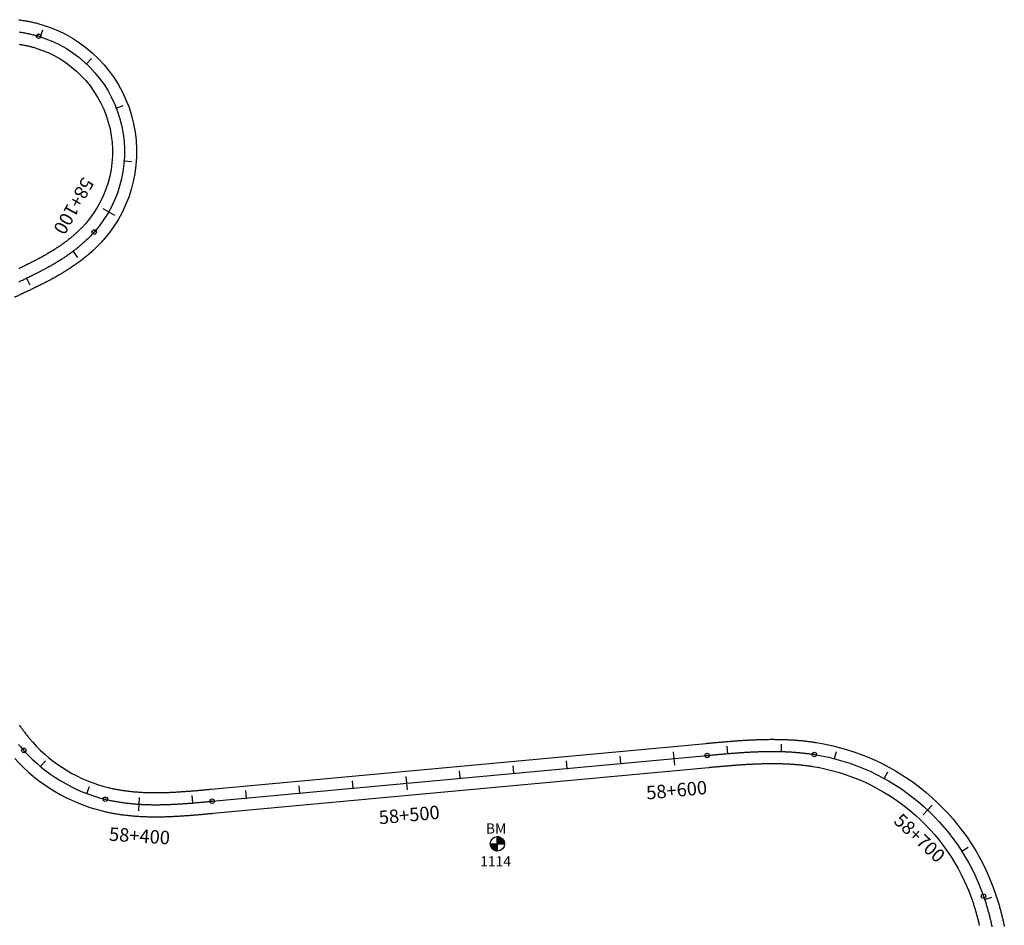
# Model space of a CAD drawing. Units: millimetres. Extents: x 752852 to 810631, y 8118200 to 8156837.
# Drawn here: x 792136 to 792503, y 8138261 to 8138598 of the extents above; entities that cross this region are included whole.
import ezdxf
from ezdxf.enums import TextEntityAlignment as Align

# ---------------------------------------------------------------- set-up
doc = ezdxf.new("R2010")
doc.units = ezdxf.units.MM
doc.header["$MEASUREMENT"] = 0
for name, color, linetype in [('1a-BM', 7, 'Continuous'), ('1a-Eje Final', 240, 'Continuous'), ('1a-Estacado', 7, 'Continuous'), ('1a-Progresiva-Estacado', 2, 'Continuous'), ('1a_Borde de via', 231, 'Continuous')]:
    doc.layers.add(name, color=color, linetype=linetype)
doc.styles.add('romans', font='romans.shx', dxfattribs={"height": 2})
doc.styles.add('SIMPLEX', font='simplex.shx')

# ---------------------------------------------------------------- blocks, each defined once
blk = doc.blocks.new('EJE TOTAL_DEPURADO$0$cir')
at = {"color": 0, "linetype": 'ByBlock'}
blk.add_circle((0, 0), 0.00417, dxfattribs=at)
blk.add_point((0, 0), dxfattribs=at)
blk = doc.blocks.new('EJE TOTAL_DEPURADO$0$MINORTIC')
at = {"color": 0, "linetype": 'ByBlock'}
blk.add_lwpolyline([(0, 0), (0, 0.000692)], dxfattribs=at)
blk.add_point((0, 0), dxfattribs=at)
blk = doc.blocks.new('EJE TOTAL_DEPURADO$0$MAJORTIC')
at = {"color": 0, "linetype": 'ByBlock'}
blk.add_lwpolyline([(0, -0.00069), (0, 0.00069)], dxfattribs=at)
blk.add_point((0, 0), dxfattribs=at)

msp = doc.modelspace()

# ---------------------------------------------------------------- linework, layer by layer
at = {"layer": '1a-BM', "color": 242}
for p, q in [((792314.23, 8138288.6), (792314.21, 8138294)), ((792314.33, 8138294), (792314.21, 8138293.88)), ((792314.48, 8138293.99), (792314.21, 8138293.72)), ((792314.62, 8138293.97), (792314.21, 8138293.56)), ((792314.75, 8138293.95), (792314.21, 8138293.4)), ((792314.88, 8138293.92), (792314.21, 8138293.24)), ((792315.01, 8138293.88), (792314.21, 8138293.08)), ((792315.13, 8138293.84), (792314.21, 8138292.92)), ((792315.24, 8138293.8), (792314.21, 8138292.76)), ((792315.35, 8138293.75), (792314.21, 8138292.6)), ((792315.46, 8138293.7), (792314.21, 8138292.44)), ((792315.56, 8138293.64), (792314.22, 8138292.28)), ((792315.66, 8138293.58), (792314.22, 8138292.13)), ((792315.76, 8138293.52), (792314.22, 8138291.97)), ((792315.85, 8138293.45), (792314.22, 8138291.81)), ((792315.94, 8138293.38), (792314.22, 8138291.65)), ((792316.02, 8138293.31), (792314.22, 8138291.49)), ((792316.1, 8138293.23), (792314.22, 8138291.33)), ((792316.18, 8138293.15), (792314.35, 8138291.3)), ((792316.26, 8138293.07), (792314.51, 8138291.3)), ((792316.33, 8138292.98), (792314.67, 8138291.3)), ((792316.4, 8138292.89), (792314.83, 8138291.3)), ((792316.47, 8138292.8), (792314.99, 8138291.3)), ((792316.53, 8138292.7), (792315.14, 8138291.3)), ((792316.59, 8138292.6), (792315.3, 8138291.31)), ((792316.64, 8138292.5), (792315.46, 8138291.31)), ((792316.69, 8138292.39), (792315.62, 8138291.31)), ((792316.74, 8138292.27), (792315.78, 8138291.31)), ((792311.52, 8138291.29), (792316.92, 8138291.31)), ((792311.64, 8138291.29), (792311.52, 8138291.17)), ((792311.8, 8138291.29), (792311.53, 8138291.02)), ((792311.96, 8138291.29), (792311.55, 8138290.88)), ((792312.12, 8138291.29), (792311.58, 8138290.74)), ((792312.28, 8138291.29), (792311.61, 8138290.61)), ((792312.44, 8138291.29), (792311.64, 8138290.49)), ((792312.6, 8138291.29), (792311.69, 8138290.37)), ((792312.76, 8138291.29), (792311.73, 8138290.26)), ((792312.92, 8138291.29), (792311.78, 8138290.15)), ((792313.08, 8138291.29), (792311.83, 8138290.04)), ((792313.24, 8138291.3), (792311.89, 8138289.94)), ((792313.39, 8138291.3), (792311.95, 8138289.84)), ((792313.55, 8138291.3), (792312.01, 8138289.74)), ((792313.71, 8138291.3), (792312.08, 8138289.65)), ((792313.87, 8138291.3), (792312.15, 8138289.56)), ((792314.03, 8138291.3), (792312.23, 8138289.48)), ((792314.19, 8138291.3), (792312.3, 8138289.4)), ((792314.22, 8138291.17), (792312.39, 8138289.32)), ((792314.22, 8138291.01), (792312.47, 8138289.24)), ((792314.22, 8138290.85), (792312.56, 8138289.17)), ((792314.22, 8138290.69), (792312.65, 8138289.1)), ((792314.22, 8138290.53), (792312.74, 8138289.04)), ((792314.22, 8138290.38), (792312.84, 8138288.98)), ((792314.23, 8138290.22), (792312.94, 8138288.92)), ((792314.23, 8138290.06), (792313.05, 8138288.87)), ((792314.23, 8138289.9), (792313.16, 8138288.82)), ((792314.23, 8138289.74), (792313.27, 8138288.77)), ((792314.23, 8138289.58), (792313.39, 8138288.73)), ((792314.23, 8138289.42), (792313.51, 8138288.7)), ((792314.23, 8138289.26), (792313.64, 8138288.66)), ((792314.23, 8138289.1), (792313.77, 8138288.64)), ((792314.23, 8138288.94), (792313.91, 8138288.62)), ((792314.23, 8138288.78), (792314.05, 8138288.61)), ((792314.23, 8138288.63), (792314.21, 8138288.6)), ((792316.78, 8138292.16), (792315.94, 8138291.31)), ((792316.82, 8138292.04), (792316.1, 8138291.31)), ((792316.85, 8138291.91), (792316.26, 8138291.31)), ((792316.88, 8138291.78), (792316.42, 8138291.31)), ((792316.9, 8138291.64), (792316.58, 8138291.31)), ((792316.91, 8138291.49), (792316.74, 8138291.31)), ((792316.92, 8138291.34), (792316.89, 8138291.31))]:
    msp.add_line(p, q, dxfattribs=at)
msp.add_circle((792314.22, 8138291.3), 2.7, dxfattribs=at)
at = {"layer": '1a-Eje Final'}
for points in [[(792136.18, 8138593.53, -0.003316), (792136.91, 8138593.41, -0.003399), (792137.64, 8138593.29, -0.003481), (792138.36, 8138593.16, -0.003563), (792139.09, 8138593.02, -0.003645), (792139.82, 8138592.87, -0.003727), (792140.54, 8138592.7, -0.00381), (792141.26, 8138592.53, -0.003892), (792141.97, 8138592.35, -0.003974), (792142.69, 8138592.15, -0.004056), (792143.4, 8138591.94, -0.546958), (792164.12, 8138519.05, -0.004084), (792163.62, 8138518.5, -0.004002), (792163.12, 8138517.96, -0.003919), (792162.61, 8138517.42, -0.003837), (792162.09, 8138516.89, -0.003755), (792161.56, 8138516.38, -0.003673), (792161.02, 8138515.87, -0.00359), (792160.48, 8138515.36, -0.003508), (792159.93, 8138514.87, -0.003426), (792159.37, 8138514.38, -0.003344), (792158.81, 8138513.9, -0.003261), (792158.24, 8138513.43, -0.003179), (792157.67, 8138512.96, -0.003097), (792157.08, 8138512.51, -0.003015), (792156.5, 8138512.06, -0.002933), (792155.9, 8138511.61, -0.00285), (792155.31, 8138511.17, -0.002768), (792154.71, 8138510.74, -0.002686), (792154.1, 8138510.32, -0.002604), (792153.49, 8138509.9, -0.002521), (792152.87, 8138509.49, -0.002439), (792152.25, 8138509.09, -0.002357), (792151.63, 8138508.69, -0.002275), (792151, 8138508.3, -0.002193), (792150.37, 8138507.91, -0.00211), (792149.74, 8138507.53, -0.002028), (792149.1, 8138507.15, -0.001946), (792148.46, 8138506.78, -0.001864), (792147.82, 8138506.41, -0.001781), (792147.17, 8138506.05, -0.001699), (792146.53, 8138505.69, -0.001617), (792145.88, 8138505.34, -0.001535), (792145.22, 8138504.99, -0.001453), (792144.57, 8138504.64, -0.00137), (792143.91, 8138504.3, -0.001288), (792143.26, 8138503.96, -0.001206), (792142.6, 8138503.63, -0.001124), (792141.93, 8138503.29, -0.001041), (792141.27, 8138502.96, -0.000959), (792140.61, 8138502.64, -0.000877), (792139.94, 8138502.31, -0.000795), (792139.28, 8138501.99, -0.000713), (792138.61, 8138501.67, -0.00063), (792137.94, 8138501.35, -0.000548), (792137.27, 8138501.04, -0.000466), (792136.6, 8138500.72, -0.000384), (792135.93, 8138500.41, -0.000301)], [(792135.98, 8138328.34, 0.002877), (792136.45, 8138327.77, 0.002934), (792136.93, 8138327.21, 0.002991), (792137.41, 8138326.65, 0.003048), (792137.9, 8138326.09, 0.15069), (792168.23, 8138307.9, 0.003067), (792168.95, 8138307.73, 0.00301), (792169.67, 8138307.57, 0.002953), (792170.4, 8138307.41, 0.002896), (792171.12, 8138307.27, 0.002839), (792171.85, 8138307.13, 0.002782), (792172.58, 8138307, 0.002724), (792173.31, 8138306.88, 0.002667), (792174.04, 8138306.76, 0.00261), (792174.78, 8138306.66, 0.002553), (792175.51, 8138306.56, 0.002496), (792176.25, 8138306.46, 0.002439), (792176.98, 8138306.38, 0.002382), (792177.72, 8138306.3, 0.002324), (792178.46, 8138306.23, 0.002267), (792179.19, 8138306.17, 0.00221), (792179.93, 8138306.11, 0.002153), (792180.67, 8138306.06, 0.002096), (792181.41, 8138306.02, 0.002039), (792182.15, 8138305.98, 0.001981), (792182.89, 8138305.95, 0.001924), (792183.63, 8138305.92, 0.001867), (792184.37, 8138305.9, 0.00181), (792185.11, 8138305.88, 0.001753), (792185.85, 8138305.87, 0.001696), (792186.59, 8138305.87, 0.001638), (792187.33, 8138305.87, 0.001581), (792188.07, 8138305.87, 0.001524), (792188.81, 8138305.88, 0.001467), (792189.56, 8138305.89, 0.00141), (792190.3, 8138305.91, 0.001353), (792191.04, 8138305.93, 0.001296), (792191.78, 8138305.96, 0.001238), (792192.52, 8138305.99, 0.001181), (792193.26, 8138306.02, 0.001124), (792194, 8138306.06, 0.001067), (792194.74, 8138306.09, 0.00101), (792195.48, 8138306.14, 0.000953), (792196.22, 8138306.18, 0.000895), (792196.95, 8138306.23, 0.000838), (792197.69, 8138306.28, 0.000781), (792198.43, 8138306.33, 0.000724), (792199.17, 8138306.39, 0.000667), (792199.91, 8138306.45, 0.00061), (792200.65, 8138306.5, 0.000553), (792201.39, 8138306.57, 0.000495), (792202.12, 8138306.63, 0.000438), (792202.86, 8138306.69, 0.000381), (792203.6, 8138306.76, 0.000324), (792204.34, 8138306.82, 0.000267), (792205.08, 8138306.89, 0.00021), (792205.81, 8138306.95, 0.000152), (792206.55, 8138307.02, 0.000095), (792207.29, 8138307.09, 0.000038), (792208.03, 8138307.16), (792392.37, 8138324.21, -0.000014), (792393.1, 8138324.28, -0.000057), (792393.84, 8138324.35, -0.0001), (792394.58, 8138324.42, -0.000143), (792395.32, 8138324.49, -0.000186), (792396.06, 8138324.55, -0.000229), (792396.79, 8138324.62, -0.000271), (792397.53, 8138324.68, -0.000314), (792398.27, 8138324.75, -0.000357), (792399.01, 8138324.81, -0.0004), (792399.74, 8138324.88, -0.000443), (792400.48, 8138324.94, -0.000486), (792401.22, 8138325, -0.000529), (792401.96, 8138325.06, -0.000572), (792402.7, 8138325.11, -0.000614), (792403.44, 8138325.17, -0.000657), (792404.18, 8138325.22, -0.0007), (792404.91, 8138325.27, -0.000743), (792405.65, 8138325.32, -0.000786), (792406.39, 8138325.37, -0.000829), (792407.13, 8138325.41, -0.000872), (792407.87, 8138325.45, -0.000914), (792408.61, 8138325.49, -0.000957), (792409.35, 8138325.53, -0.001), (792410.09, 8138325.56, -0.001043), (792410.83, 8138325.59, -0.001086), (792411.57, 8138325.62, -0.001129), (792412.31, 8138325.64, -0.001172), (792413.05, 8138325.66, -0.001215), (792413.79, 8138325.68, -0.001257), (792414.53, 8138325.69, -0.0013), (792415.27, 8138325.7, -0.001343), (792416.02, 8138325.71, -0.001386), (792416.76, 8138325.71, -0.001429), (792417.5, 8138325.7, -0.001472), (792418.24, 8138325.7, -0.001515), (792418.98, 8138325.69, -0.001558), (792419.72, 8138325.67, -0.0016), (792420.46, 8138325.65, -0.001643), (792421.2, 8138325.62, -0.001686), (792421.94, 8138325.59, -0.001729), (792422.68, 8138325.56, -0.001772), (792423.42, 8138325.51, -0.001815), (792424.16, 8138325.47, -0.001858), (792424.9, 8138325.42, -0.0019), (792425.64, 8138325.36, -0.001943), (792426.37, 8138325.3, -0.001986), (792427.11, 8138325.23, -0.002029), (792427.85, 8138325.15, -0.002072), (792428.58, 8138325.07, -0.002115), (792429.32, 8138324.98, -0.002158), (792430.06, 8138324.89, -0.002201), (792430.79, 8138324.79, -0.002243), (792431.52, 8138324.69, -0.002286), (792432.25, 8138324.57, -0.276371), (792495.25, 8138271.83, -0.002301), (792495.49, 8138271.13, -0.002258), (792495.73, 8138270.42, -0.002215), (792495.95, 8138269.72, -0.002172), (792496.18, 8138269.01, -0.002129), (792496.39, 8138268.3, -0.002086), (792496.6, 8138267.59, -0.002043), (792496.8, 8138266.88, -0.002), (792497, 8138266.17, -0.001958), (792497.19, 8138265.45, -0.001915), (792497.38, 8138264.73, -0.001872), (792497.56, 8138264.02, -0.001829), (792497.74, 8138263.3, -0.001786), (792497.91, 8138262.58, -0.001743), (792498.07, 8138261.85, -0.0017), (792498.23, 8138261.13, -0.001658), (792498.39, 8138260.41, -0.001615)]]:
    msp.add_lwpolyline(points, format="xyb", dxfattribs=at)
at = {"layer": '1a_Borde de via'}
for points in [[(792136.03, 8138598.09, -0.003234), (792136.82, 8138597.98, -0.003316), (792137.62, 8138597.86, -0.003399), (792138.41, 8138597.73, -0.003481), (792139.2, 8138597.58, -0.003563), (792139.99, 8138597.43, -0.003645), (792140.77, 8138597.26, -0.003727), (792141.56, 8138597.09, -0.00381), (792142.35, 8138596.9, -0.003892), (792143.13, 8138596.69, -0.003974), (792143.91, 8138596.48, -0.004056), (792144.7, 8138596.25, -0.546958), (792167.49, 8138516.07, -0.004084), (792166.95, 8138515.46, -0.004002), (792166.39, 8138514.87, -0.003919), (792165.83, 8138514.28, -0.003837), (792165.26, 8138513.71, -0.003755), (792164.69, 8138513.14, -0.003673), (792164.1, 8138512.59, -0.00359), (792163.51, 8138512.04, -0.003508), (792162.92, 8138511.5, -0.003426), (792162.31, 8138510.97, -0.003344), (792161.71, 8138510.46, -0.003261), (792161.09, 8138509.95, -0.003179), (792160.47, 8138509.44, -0.003097), (792159.85, 8138508.95, -0.003015), (792159.22, 8138508.47, -0.002933), (792158.58, 8138507.99, -0.00285), (792157.94, 8138507.53, -0.002768), (792157.3, 8138507.07, -0.002686), (792156.65, 8138506.62, -0.002604), (792156, 8138506.17, -0.002521), (792155.35, 8138505.74, -0.002439), (792154.7, 8138505.31, -0.002357), (792154.04, 8138504.89, -0.002275), (792153.38, 8138504.47, -0.002193), (792152.71, 8138504.06, -0.00211), (792152.05, 8138503.66, -0.002028), (792151.38, 8138503.27, -0.001946), (792150.71, 8138502.88, -0.001864), (792150.04, 8138502.5, -0.001781), (792149.36, 8138502.12, -0.001699), (792148.69, 8138501.74, -0.001617), (792148.01, 8138501.38, -0.001535), (792147.34, 8138501.01, -0.001453), (792146.66, 8138500.66, -0.00137), (792145.98, 8138500.3, -0.001288), (792145.3, 8138499.95, -0.001206), (792144.62, 8138499.61, -0.001124), (792143.95, 8138499.27, -0.001041), (792143.27, 8138498.93, -0.000959), (792142.59, 8138498.6, -0.000877), (792141.91, 8138498.27, -0.000795), (792141.23, 8138497.94, -0.000713), (792140.55, 8138497.61, -0.00063), (792139.87, 8138497.29, -0.000548), (792139.2, 8138496.97, -0.000466), (792138.52, 8138496.65, -0.000384), (792137.84, 8138496.33, -0.000301), (792137.17, 8138496.01, -0.000219), (792136.49, 8138495.7, -0.000137), (792135.82, 8138495.39, -0.000055), (792135.15, 8138495.07)], [(792136.2, 8138588.97, -0.003399), (792136.87, 8138588.86, -0.003481), (792137.53, 8138588.74, -0.003563), (792138.2, 8138588.61, -0.003645), (792138.86, 8138588.47, -0.003727), (792139.51, 8138588.32, -0.00381), (792140.17, 8138588.16, -0.003892), (792140.81, 8138588, -0.003974), (792141.46, 8138587.82, -0.004056), (792142.1, 8138587.63, -0.546958), (792160.75, 8138522.03, -0.004084), (792160.3, 8138521.53, -0.004002), (792159.85, 8138521.04, -0.003919), (792159.38, 8138520.56, -0.003837), (792158.91, 8138520.08, -0.003755), (792158.43, 8138519.61, -0.003673), (792157.94, 8138519.15, -0.00359), (792157.45, 8138518.69, -0.003508), (792156.94, 8138518.23, -0.003426), (792156.43, 8138517.79, -0.003344), (792155.92, 8138517.35, -0.003261), (792155.39, 8138516.91, -0.003179), (792154.86, 8138516.48, -0.003097), (792154.32, 8138516.06, -0.003015), (792153.78, 8138515.64, -0.002933), (792153.23, 8138515.23, -0.00285), (792152.67, 8138514.82, -0.002768), (792152.11, 8138514.42, -0.002686), (792151.54, 8138514.03, -0.002604), (792150.97, 8138513.63, -0.002521), (792150.39, 8138513.25, -0.002439), (792149.81, 8138512.87, -0.002357), (792149.22, 8138512.49, -0.002275), (792148.63, 8138512.12, -0.002193), (792148.03, 8138511.75, -0.00211), (792147.43, 8138511.39, -0.002028), (792146.83, 8138511.03, -0.001946), (792146.22, 8138510.68, -0.001864), (792145.6, 8138510.33, -0.001781), (792144.98, 8138509.98, -0.001699), (792144.36, 8138509.64, -0.001617), (792143.74, 8138509.3, -0.001535), (792143.11, 8138508.96, -0.001453), (792142.48, 8138508.63, -0.00137), (792141.84, 8138508.3, -0.001288), (792141.21, 8138507.97, -0.001206), (792140.57, 8138507.64, -0.001124), (792139.92, 8138507.32, -0.001041), (792139.28, 8138507, -0.000959), (792138.63, 8138506.68, -0.000877), (792137.98, 8138506.36, -0.000795), (792137.32, 8138506.05, -0.000713), (792136.67, 8138505.73, -0.00063), (792136.01, 8138505.42, -0.000548)], [(792135.09, 8138495.05, 0.000025), (792134.42, 8138494.73, 0.0001)], [(792136.15, 8138335.63, 0.00242), (792136.55, 8138335.06, 0.002477), (792136.95, 8138334.49, 0.002534), (792137.36, 8138333.93, 0.002591), (792137.77, 8138333.37, 0.002648), (792138.18, 8138332.82, 0.002705), (792138.61, 8138332.27, 0.002763), (792139.03, 8138331.72, 0.00282), (792139.47, 8138331.19, 0.002877), (792139.9, 8138330.66, 0.002934), (792140.35, 8138330.13, 0.002991), (792140.8, 8138329.61, 0.003048), (792141.25, 8138329.1, 0.15069), (792169.31, 8138312.27, 0.003067), (792169.97, 8138312.12, 0.00301), (792170.64, 8138311.96, 0.002953), (792171.31, 8138311.82, 0.002896), (792171.99, 8138311.68, 0.002839), (792172.67, 8138311.55, 0.002782), (792173.35, 8138311.43, 0.002724), (792174.03, 8138311.32, 0.002667), (792174.71, 8138311.21, 0.00261), (792175.4, 8138311.11, 0.002553), (792176.09, 8138311.02, 0.002496), (792176.78, 8138310.93, 0.002439), (792177.47, 8138310.85, 0.002382), (792178.17, 8138310.78, 0.002324), (792178.86, 8138310.71, 0.002267), (792179.56, 8138310.65, 0.00221), (792180.26, 8138310.6, 0.002153), (792180.96, 8138310.55, 0.002096), (792181.66, 8138310.51, 0.002039), (792182.36, 8138310.47, 0.001981), (792183.07, 8138310.44, 0.001924), (792183.78, 8138310.42, 0.001867), (792184.48, 8138310.4, 0.00181), (792185.19, 8138310.38, 0.001753), (792185.9, 8138310.37, 0.001696), (792186.61, 8138310.37, 0.001638), (792187.32, 8138310.37, 0.001581), (792188.03, 8138310.37, 0.001524), (792188.75, 8138310.38, 0.001467), (792189.46, 8138310.39, 0.00141), (792190.18, 8138310.41, 0.001353), (792190.89, 8138310.43, 0.001296), (792191.61, 8138310.45, 0.001238), (792192.33, 8138310.48, 0.001181), (792193.05, 8138310.51, 0.001124), (792193.77, 8138310.55, 0.001067), (792194.49, 8138310.59, 0.00101), (792195.21, 8138310.63, 0.000953), (792195.93, 8138310.67, 0.000895), (792196.66, 8138310.72, 0.000838), (792197.38, 8138310.77, 0.000781), (792198.1, 8138310.82, 0.000724), (792198.83, 8138310.88, 0.000667), (792199.56, 8138310.93, 0.00061), (792200.28, 8138310.99, 0.000553), (792201.01, 8138311.05, 0.000495), (792201.74, 8138311.11, 0.000438), (792202.47, 8138311.17, 0.000381), (792203.2, 8138311.24, 0.000324), (792203.94, 8138311.3, 0.000267), (792204.67, 8138311.37, 0.00021), (792205.4, 8138311.44, 0.000152), (792206.14, 8138311.5, 0.000095), (792206.87, 8138311.57, 0.000038), (792207.61, 8138311.64), (792391.95, 8138328.7, -0.000014), (792392.69, 8138328.76, -0.000057), (792393.43, 8138328.83, -0.0001), (792394.17, 8138328.9, -0.000143), (792394.91, 8138328.97, -0.000186), (792395.65, 8138329.03, -0.000229), (792396.39, 8138329.1, -0.000271), (792397.14, 8138329.17, -0.000314), (792397.88, 8138329.23, -0.000357), (792398.62, 8138329.3, -0.0004), (792399.37, 8138329.36, -0.000443), (792400.11, 8138329.42, -0.000486), (792400.86, 8138329.48, -0.000529), (792401.61, 8138329.54, -0.000572), (792402.36, 8138329.6, -0.000614), (792403.11, 8138329.65, -0.000657), (792403.86, 8138329.71, -0.0007), (792404.61, 8138329.76, -0.000743), (792405.36, 8138329.81, -0.000786), (792406.12, 8138329.86, -0.000829), (792406.87, 8138329.9, -0.000872), (792407.63, 8138329.95, -0.000914), (792408.38, 8138329.99, -0.000957), (792409.14, 8138330.02, -0.001), (792409.9, 8138330.06, -0.001043), (792410.66, 8138330.09, -0.001086), (792411.42, 8138330.12, -0.001129), (792412.18, 8138330.14, -0.001172), (792412.94, 8138330.16, -0.001215), (792413.7, 8138330.18, -0.001257), (792414.47, 8138330.19, -0.0013), (792415.23, 8138330.2, -0.001343), (792416, 8138330.21, -0.001386), (792416.76, 8138330.21, -0.001429), (792417.53, 8138330.2, -0.001472), (792418.3, 8138330.2, -0.001515), (792419.06, 8138330.18, -0.001558), (792419.83, 8138330.17, -0.0016), (792420.6, 8138330.15, -0.001643), (792421.37, 8138330.12, -0.001686), (792422.14, 8138330.09, -0.001729), (792422.91, 8138330.05, -0.001772), (792423.68, 8138330.01, -0.001815), (792424.46, 8138329.96, -0.001858), (792425.23, 8138329.9, -0.0019), (792426, 8138329.84, -0.001943), (792426.77, 8138329.78, -0.001986), (792427.55, 8138329.71, -0.002029), (792428.32, 8138329.63, -0.002072), (792429.09, 8138329.54, -0.002115), (792429.87, 8138329.45, -0.002158), (792430.64, 8138329.35, -0.002201), (792431.42, 8138329.25, -0.002243), (792432.19, 8138329.14, -0.002286), (792432.96, 8138329.02, -0.276371), (792499.5, 8138273.31, -0.002301), (792499.76, 8138272.57, -0.002258), (792500, 8138271.82, -0.002215), (792500.24, 8138271.08, -0.002172), (792500.48, 8138270.34, -0.002129), (792500.7, 8138269.59, -0.002086), (792500.92, 8138268.85, -0.002043), (792501.14, 8138268.1, -0.002), (792501.34, 8138267.35, -0.001958), (792501.54, 8138266.6, -0.001915), (792501.74, 8138265.85, -0.001872), (792501.93, 8138265.1, -0.001829), (792502.11, 8138264.35, -0.001786), (792502.29, 8138263.6, -0.001743), (792502.46, 8138262.84, -0.0017), (792502.63, 8138262.09, -0.001658), (792502.79, 8138261.34, -0.001615), (792502.95, 8138260.58, -0.001572)], [(792134.55, 8138323.09, 0.15069), (792167.16, 8138303.54, 0.003067), (792167.93, 8138303.35, 0.00301), (792168.71, 8138303.17, 0.002953), (792169.48, 8138303.01, 0.002896), (792170.26, 8138302.85, 0.002839), (792171.04, 8138302.7, 0.002782), (792171.81, 8138302.56, 0.002724), (792172.59, 8138302.43, 0.002667), (792173.37, 8138302.31, 0.00261), (792174.15, 8138302.2, 0.002553), (792174.93, 8138302.09, 0.002496), (792175.71, 8138302, 0.002439), (792176.49, 8138301.91, 0.002382), (792177.27, 8138301.83, 0.002324), (792178.05, 8138301.75, 0.002267), (792178.83, 8138301.68, 0.00221), (792179.6, 8138301.62, 0.002153), (792180.38, 8138301.57, 0.002096), (792181.16, 8138301.52, 0.002039), (792181.94, 8138301.48, 0.001981), (792182.71, 8138301.45, 0.001924), (792183.49, 8138301.42, 0.001867), (792184.26, 8138301.4, 0.00181), (792185.03, 8138301.38, 0.001753), (792185.8, 8138301.37, 0.001696), (792186.58, 8138301.37, 0.001638), (792187.35, 8138301.37, 0.001581), (792188.11, 8138301.37, 0.001524), (792188.88, 8138301.38, 0.001467), (792189.65, 8138301.39, 0.00141), (792190.42, 8138301.41, 0.001353), (792191.18, 8138301.43, 0.001296), (792191.94, 8138301.46, 0.001238), (792192.71, 8138301.49, 0.001181), (792193.47, 8138301.52, 0.001124), (792194.23, 8138301.56, 0.001067), (792194.99, 8138301.6, 0.00101), (792195.74, 8138301.64, 0.000953), (792196.5, 8138301.69, 0.000895), (792197.25, 8138301.74, 0.000838), (792198.01, 8138301.79, 0.000781), (792198.76, 8138301.85, 0.000724), (792199.51, 8138301.9, 0.000667), (792200.26, 8138301.96, 0.00061), (792201.01, 8138302.02, 0.000553), (792201.76, 8138302.08, 0.000495), (792202.51, 8138302.14, 0.000438), (792203.25, 8138302.21, 0.000381), (792204, 8138302.27, 0.000324), (792204.74, 8138302.34, 0.000267), (792205.48, 8138302.41, 0.00021), (792206.22, 8138302.47, 0.000152), (792206.96, 8138302.54, 0.000095), (792207.7, 8138302.61, 0.000038), (792208.44, 8138302.68), (792392.78, 8138319.73, -0.000014), (792393.52, 8138319.8, -0.000057), (792394.26, 8138319.87, -0.0001), (792394.99, 8138319.94, -0.000143), (792395.73, 8138320, -0.000186), (792396.46, 8138320.07, -0.000229), (792397.19, 8138320.14, -0.000271), (792397.93, 8138320.2, -0.000314), (792398.66, 8138320.27, -0.000357), (792399.39, 8138320.33, -0.0004), (792400.12, 8138320.39, -0.000443), (792400.85, 8138320.45, -0.000486), (792401.58, 8138320.51, -0.000529), (792402.31, 8138320.57, -0.000572), (792403.04, 8138320.62, -0.000614), (792403.77, 8138320.68, -0.000657), (792404.49, 8138320.73, -0.0007), (792405.22, 8138320.78, -0.000743), (792405.94, 8138320.83, -0.000786), (792406.67, 8138320.87, -0.000829), (792407.39, 8138320.92, -0.000872), (792408.12, 8138320.96, -0.000914), (792408.84, 8138321, -0.000957), (792409.56, 8138321.03, -0.001), (792410.28, 8138321.06, -0.001043), (792411.01, 8138321.09, -0.001086), (792411.73, 8138321.12, -0.001129), (792412.45, 8138321.14, -0.001172), (792413.17, 8138321.16, -0.001215), (792413.88, 8138321.18, -0.001257), (792414.6, 8138321.19, -0.0013), (792415.32, 8138321.2, -0.001343), (792416.04, 8138321.21, -0.001386), (792416.75, 8138321.21, -0.001429), (792417.47, 8138321.2, -0.001472), (792418.18, 8138321.2, -0.001515), (792418.89, 8138321.19, -0.001558), (792419.61, 8138321.17, -0.0016), (792420.32, 8138321.15, -0.001643), (792421.03, 8138321.13, -0.001686), (792421.74, 8138321.1, -0.001729), (792422.45, 8138321.06, -0.001772), (792423.15, 8138321.02, -0.001815), (792423.86, 8138320.98, -0.001858), (792424.57, 8138320.93, -0.0019), (792425.27, 8138320.87, -0.001943), (792425.97, 8138320.81, -0.001986), (792426.68, 8138320.75, -0.002029), (792427.38, 8138320.68, -0.002072), (792428.08, 8138320.6, -0.002115), (792428.77, 8138320.52, -0.002158), (792429.47, 8138320.43, -0.002201), (792430.16, 8138320.34, -0.002243), (792430.86, 8138320.23, -0.002286), (792431.55, 8138320.13, -0.276371), (792491, 8138270.35, -0.002301), (792491.23, 8138269.69, -0.002258), (792491.45, 8138269.03, -0.002215), (792491.67, 8138268.36, -0.002172), (792491.88, 8138267.69, -0.002129), (792492.08, 8138267.02, -0.002086), (792492.28, 8138266.34, -0.002043), (792492.47, 8138265.66, -0.002), (792492.66, 8138264.98, -0.001958), (792492.84, 8138264.3, -0.001915), (792493.02, 8138263.62, -0.001872), (792493.19, 8138262.93, -0.001829), (792493.36, 8138262.25, -0.001786), (792493.52, 8138261.56, -0.001743), (792493.68, 8138260.86, -0.0017)]]:
    msp.add_lwpolyline(points, format="xyb", dxfattribs=at)

# ---------------------------------------------------------------- block references
at = {"layer": '1a-Estacado', "color": 0, "linetype": 'Continuous'}
for name, p, xscale, yscale, zscale, rotation in [('EJE TOTAL_DEPURADO$0$cir', (792143.4, 8138591.94), 200, 200, 200, 343.2229220205155), ('EJE TOTAL_DEPURADO$0$MINORTIC', (792144.15, 8138591.71), 4000, 4000, 4000, 342.2168934855991), ('EJE TOTAL_DEPURADO$0$MINORTIC', (792161.24, 8138581.63), 4000, 4000, 4000, 316.7521025938487), ('EJE TOTAL_DEPURADO$0$MINORTIC', (792172.34, 8138565.19), 4000.000000000002, 4000.000000000002, 4000, 291.2873117056025), ('EJE TOTAL_DEPURADO$0$MINORTIC', (792175.29, 8138545.58), 3999.999999999999, 4000.000000000003, 4000, 265.8225208264083), ('EJE TOTAL_DEPURADO$0$MAJORTIC', (792169.52, 8138526.6), 3600, 3600, 3600, 240.3577299297536), ('EJE TOTAL_DEPURADO$0$cir', (792164.12, 8138519.05), 200.0000000000001, 200.0000000000001, 200, 228.5157045835628), ('EJE TOTAL_DEPURADO$0$MINORTIC', (792156.23, 8138511.85), 4000, 4000, 4000, 216.8625869688551), ('EJE TOTAL_DEPURADO$0$MINORTIC', (792138.95, 8138501.84), 4000.000000000003, 4000.000000000003, 4000, 205.6438290388257), ('EJE TOTAL_DEPURADO$0$cir', (792137.9, 8138326.09), 200, 200, 200, 311.9097442524884), ('EJE TOTAL_DEPURADO$0$MAJORTIC', (792380.08, 8138323.08), 3600, 3600, 3600, 5.286071246940139), ('EJE TOTAL_DEPURADO$0$MINORTIC', (792399.99, 8138324.9), 3999.999999999996, 3999.999999999997, 4000, 4.761148890142629), ('EJE TOTAL_DEPURADO$0$MINORTIC', (792419.97, 8138325.66), 4000.000000000004, 4000.000000000003, 4000, 358.4380891585931), ('EJE TOTAL_DEPURADO$0$cir', (792432.25, 8138324.57), 200, 200, 200, 350.9621263645077), ('EJE TOTAL_DEPURADO$0$MINORTIC', (792439.75, 8138323.01), 4000.000000000003, 4000.000000000003, 4000, 345.4779793409913), ('EJE TOTAL_DEPURADO$0$MINORTIC', (792144.15, 8138320.07), 4000, 4000, 4000, 320.1992966130131), ('EJE TOTAL_DEPURADO$0$MINORTIC', (792340.25, 8138319.39), 4000.000000000004, 4000.000000000003, 4000, 5.286071246940134), ('EJE TOTAL_DEPURADO$0$MINORTIC', (792360.16, 8138321.23), 4000.000000000004, 4000.000000000003, 4000, 5.286071246940134), ('EJE TOTAL_DEPURADO$0$cir', (792392.37, 8138324.21), 200, 200, 200, 5.286071246940136), ('EJE TOTAL_DEPURADO$0$MINORTIC', (792300.42, 8138315.71), 4000.000000000004, 4000.000000000003, 4000, 5.286071246940134), ('EJE TOTAL_DEPURADO$0$MINORTIC', (792320.33, 8138317.55), 4000.000000000004, 4000.000000000003, 4000, 5.286071246940134), ('EJE TOTAL_DEPURADO$0$MINORTIC', (792458.28, 8138315.64), 4000, 4000, 4000, 331.1540344574006), ('EJE TOTAL_DEPURADO$0$MINORTIC', (792260.59, 8138312.02), 4000.000000000004, 4000.000000000003, 4000, 5.286071246940134), ('EJE TOTAL_DEPURADO$0$MAJORTIC', (792280.5, 8138313.86), 3600, 3600, 3600, 5.286071246940139), ('EJE TOTAL_DEPURADO$0$MINORTIC', (792161.34, 8138310.04), 4000.000000000002, 4000.000000000002, 4000, 339.297889793677), ('EJE TOTAL_DEPURADO$0$MINORTIC', (792220.76, 8138308.34), 4000.000000000004, 4000.000000000003, 4000, 5.286071246940134), ('EJE TOTAL_DEPURADO$0$MINORTIC', (792240.67, 8138310.18), 4000.000000000004, 4000.000000000003, 4000, 5.286071246940134), ('EJE TOTAL_DEPURADO$0$cir', (792168.23, 8138307.9), 200, 200, 200, 346.1874780692775), ('EJE TOTAL_DEPURADO$0$MAJORTIC', (792180.86, 8138306.05), 3600, 3600, 3600, 356.4452953478996), ('EJE TOTAL_DEPURADO$0$MINORTIC', (792200.84, 8138306.52), 3999.999999999996, 3999.999999999997, 4000, 4.664737764082302), ('EJE TOTAL_DEPURADO$0$cir', (792208.03, 8138307.16), 200, 200, 200, 5.286071246940136), ('EJE TOTAL_DEPURADO$0$MAJORTIC', (792474.42, 8138303.91), 3600, 3600, 3600, 316.8300895890338), ('EJE TOTAL_DEPURADO$0$MINORTIC', (792487.15, 8138288.56), 4000, 4000, 4000, 302.506144711024), ('EJE TOTAL_DEPURADO$0$cir', (792495.25, 8138271.83), 200, 200, 200, 289.1650275762768), ('EJE TOTAL_DEPURADO$0$MINORTIC', (792495.69, 8138270.53), 4000.000000000001, 4000, 4000, 288.1990594680775)]:
    msp.add_blockref(name, p, dxfattribs=dict(at, xscale=xscale, yscale=yscale, zscale=zscale, rotation=rotation))

# ---------------------------------------------------------------- texts
at = {"layer": '1a-BM', "style": 'romans'}
msp.add_text('BM', height=3.8, dxfattribs=at).set_placement((792309.94, 8138295.11, 417.85))
at = {"layer": '1a-BM', "color": 242, "style": 'romans'}
msp.add_text('1114', height=3.8, dxfattribs=at).set_placement((792307.78, 8138282.88))
at = {"layer": '1a-Progresiva-Estacado', "color": 7, "style": 'SIMPLEX'}
for s, rotation, p in [('58+100', 240.3577, (792156.5, 8138528.77)), ('58+600', 5.2861, (792380.96, 8138311.3)), ('58+500', 5.2861, (792281.39, 8138302.09)), ('58+700', 316.8301, (792471.43, 8138293.46)), ('58+400', 356.4453, (792180.98, 8138294.26))]:
    msp.add_text(s, height=5, rotation=rotation, dxfattribs=at).set_placement(p, align=Align.MIDDLE_CENTER)

doc.saveas('drawing.dxf')
